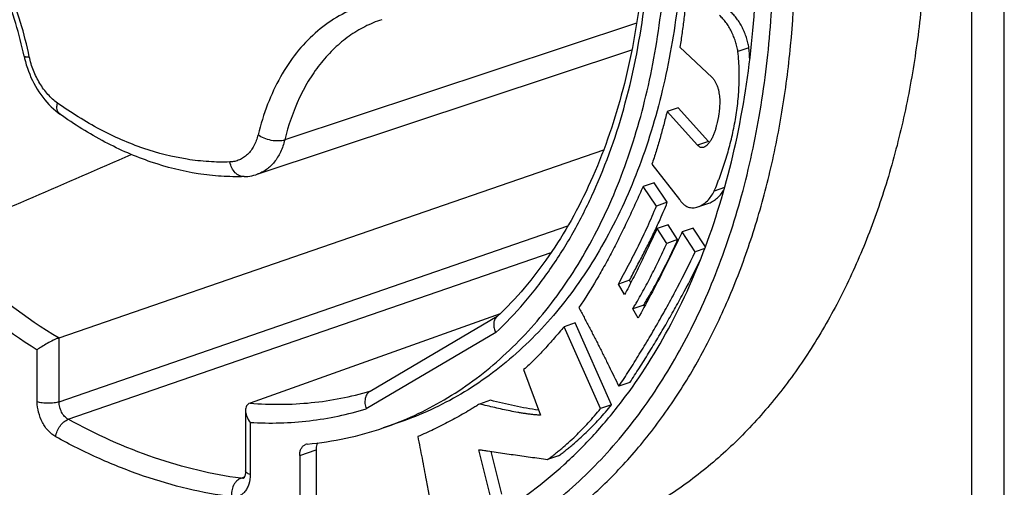
# Model space of a CAD drawing. Units: millimetres. Extents: x 0 to 420, y 0 to 297.
# Drawn here: x 373 to 386, y 66 to 72 of the extents above; entities that cross this region are included whole.
import ezdxf

# ---------------------------------------------------------------- set-up
doc = ezdxf.new("R2010")
doc.units = ezdxf.units.MM
doc.header["$LTSCALE"] = 23.1
doc.layers.get('0').update_dxf_attribs({"linetype": 'CONTINUOUS'})
doc.layers.add('AUSFORMSCHRAEGEN', color=7, linetype='CONTINUOUS')
doc.layers.add('RUNDUNGEN', color=7, linetype='CONTINUOUS')

msp = doc.modelspace()

# ---------------------------------------------------------------- linework, layer by layer
at = {"color": 7}
for p, q in [((381.38248, 71.63424), (381.79815, 71.24092)), ((381.35722, 70.85206), (381.21579, 70.80369)), ((381.75192, 70.41596), (381.35722, 70.85206)), ((381.6105, 70.36759), (381.21579, 70.80369)), ((381.75192, 70.41596), (381.6105, 70.36759)), ((381.01811, 70.12121), (381.37765, 69.66606)), ((381.04706, 69.88047), (380.90564, 69.8321)), ((381.07748, 69.58111), (380.90564, 69.8321)), ((381.2189, 69.62948), (381.04706, 69.88047)), ((381.2189, 69.62948), (381.07748, 69.58111)), ((381.61375, 69.56958), (381.75517, 69.61795)), ((381.22768, 69.33857), (381.08626, 69.2902)), ((381.3521, 69.14633), (381.22768, 69.33857)), ((381.21068, 69.09796), (381.08626, 69.2902)), ((381.55133, 69.29373), (381.40991, 69.24536)), ((381.57924, 68.98908), (381.40991, 69.24536)), ((381.71057, 69.05273), (381.55133, 69.29373)), ((381.3521, 69.14633), (381.21068, 69.09796)), ((381.7024, 69.03121), (381.57924, 68.98908)), ((380.72998, 68.62113), (380.58856, 68.57276)), ((380.66425, 68.43517), (380.58856, 68.57276)), ((380.74736, 68.58955), (380.72998, 68.62113)), ((380.91439, 68.30017), (380.77297, 68.2518)), ((380.92462, 68.28259), (380.91439, 68.30017)), ((380.84293, 68.13159), (380.77297, 68.2518)), ((380.02724, 68.06974), (379.88582, 68.02137)), ((380.49777, 67.0119), (380.02724, 68.06974)), ((380.35635, 66.96353), (379.88582, 68.02137)), ((379.36324, 67.46753), (379.5807, 66.87753)), ((380.73451, 67.30006), (380.59309, 67.25169)), ((378.93388, 67.06999), (378.79246, 67.02162)), ((380.49777, 67.0119), (380.35635, 66.96353)), ((377.7625, 66.78657), (377.55037, 66.71401)), ((378.93777, 65.80856), (378.7863, 66.43153)), ((379.07919, 65.85693), (378.94517, 66.40816)), ((379.81414, 66.35342), (379.67272, 66.30505))]:
    msp.add_line(p, q, dxfattribs=at)
at = {"color": 9}
for p, q in [((382.27229, 71.62603), (382.13087, 71.57766)), ((381.95881, 69.81867), (381.82246, 69.77204))]:
    msp.add_line(p, q, dxfattribs=at)
at = {"color": 7}
msp.add_arc((379.3592, 71.31271), 2.92989, 3.161668, 6.138958, dxfattribs=at)
for points, knots in [([(381.47297, 72.3834), (381.47192, 72.36746), (381.46922, 72.33569), (381.46345, 72.27236), (381.45559, 72.19355), (381.44518, 72.09938), (381.43019, 71.9746), (381.4096, 71.81954), (381.39165, 71.69588), (381.38248, 71.63424)], [0, 0, 0, 0, 0.06349956, 0.12672818, 0.25276079, 0.37827859, 0.50333843, 0.75229013, 1, 1, 1, 1]), ([(382.13087, 71.57766), (382.12955, 71.58853), (382.12588, 71.61034), (382.116, 71.6542), (382.10021, 71.70932), (382.07614, 71.77452), (382.04736, 71.83786), (382.01433, 71.89788), (381.97751, 71.95314), (381.9374, 72.00219), (381.90773, 72.03077), (381.89239, 72.04341)], [0, 0, 0, 0, 0.0615792, 0.1243281, 0.25293427, 0.3839073, 0.51501659, 0.64407521, 0.76903538, 0.88811636, 1, 1, 1, 1]), ([(382.27229, 71.62603), (382.27097, 71.6369), (382.2673, 71.65871), (382.25742, 71.70257), (382.24163, 71.75769), (382.21757, 71.82289), (382.18878, 71.88623), (382.15575, 71.94625), (382.11894, 72.00151), (382.07883, 72.05056), (382.04915, 72.07914), (382.03381, 72.09178)], [0, 0, 0, 0, 0.0615792, 0.1243281, 0.25293427, 0.3839073, 0.51501659, 0.64407521, 0.76903538, 0.88811636, 1, 1, 1, 1]), ([(381.82246, 69.77204), (381.83702, 69.80358), (381.85715, 69.852), (381.88217, 69.91761), (381.90695, 69.98477), (381.93698, 70.07023), (381.98275, 70.21051), (382.03456, 70.39137), (382.0856, 70.61536), (382.12354, 70.84701), (382.14593, 71.08558), (382.15034, 71.33025), (382.13979, 71.49485), (382.13087, 71.57766)], [0, 0, 0, 0, 0.05629654, 0.08491869, 0.11380509, 0.17230089, 0.23169882, 0.35292538, 0.4770511, 0.60379803, 0.73307854, 0.86502227, 1, 1, 1, 1]), ([(381.79815, 71.24092), (381.80282, 71.23687), (381.81149, 71.22748), (381.82659, 71.20643), (381.84339, 71.17799), (381.85994, 71.14175), (381.87304, 71.10379), (381.88296, 71.06443), (381.89232, 71.01023), (381.89725, 70.94082), (381.89454, 70.85747), (381.88241, 70.75166), (381.86612, 70.67471), (381.85314, 70.6255)], [0, 0, 0, 0, 0.02889258, 0.05940458, 0.12107947, 0.18296619, 0.24541462, 0.30860718, 0.37258091, 0.50237873, 0.63313714, 0.76205546, 1, 1, 1, 1]), ([(381.21579, 70.80369), (381.20883, 70.7744), (381.19417, 70.71611), (381.17182, 70.62892), (381.14877, 70.54226), (381.11706, 70.42787), (381.07511, 70.28703), (381.03782, 70.17591), (381.01811, 70.12121)], [0, 0, 0, 0, 0.12703374, 0.25365902, 0.37986343, 0.50550755, 0.75459306, 1, 1, 1, 1]), ([(381.85314, 70.6255), (381.8506, 70.61212), (381.84515, 70.58496), (381.83339, 70.5435), (381.81721, 70.5011), (381.79713, 70.45859), (381.77377, 70.4185), (381.74785, 70.38338), (381.72007, 70.35565), (381.69875, 70.34279), (381.68809, 70.33914)], [0, 0, 0, 0, 0.11976079, 0.24343554, 0.37831353, 0.51833136, 0.65631399, 0.78563218, 0.90094458, 1, 1, 1, 1]), ([(381.68809, 70.33914), (381.68176, 70.33698), (381.66846, 70.33429), (381.6476, 70.3375), (381.62739, 70.34892), (381.61604, 70.36069), (381.6105, 70.36759)], [0, 0, 0, 0, 0.22679541, 0.45152166, 0.70015436, 1, 1, 1, 1]), ([(381.76277, 70.40408), (381.76185, 70.40496), (381.75802, 70.40873), (381.75448, 70.41277), (381.75192, 70.41596)], [0, 0, 0, 0, 0.23844567, 1, 1, 1, 1]), ([(380.90564, 69.8321), (380.89065, 69.79724), (380.8599, 69.72802), (380.81277, 69.6248), (380.76532, 69.52205), (380.70139, 69.38593), (380.62002, 69.21739), (380.51932, 69.01804), (380.41518, 68.82261), (380.27195, 68.56986), (380.15663, 68.38616), (380.07548, 68.26773)], [0, 0, 0, 0, 0.06419954, 0.12813067, 0.19195783, 0.25565691, 0.38254366, 0.50855236, 0.63346886, 0.75711035, 1, 1, 1, 1]), ([(381.61375, 69.56958), (381.63626, 69.57728), (381.68022, 69.59977), (381.73793, 69.64718), (381.78688, 69.70515), (381.81227, 69.7492), (381.82246, 69.77204)], [0, 0, 0, 0, 0.23959719, 0.49143482, 0.74810115, 1, 1, 1, 1]), ([(381.75517, 69.61795), (381.77579, 69.625), (381.81618, 69.64507), (381.87007, 69.68711), (381.91695, 69.7387), (381.9424, 69.77799), (381.95321, 69.79849)], [0, 0, 0, 0, 0.23892107, 0.48948179, 0.74582616, 1, 1, 1, 1]), ([(380.58856, 68.57276), (380.61048, 68.61324), (380.65348, 68.69478), (380.71805, 68.81723), (380.78204, 68.94045), (380.86629, 69.10667), (380.96821, 69.3188), (381.04253, 69.49254), (381.07748, 69.58111)], [0, 0, 0, 0, 0.12316733, 0.24662901, 0.3704081, 0.49465631, 0.74523911, 1, 1, 1, 1]), ([(381.07436, 69.29558), (381.0871, 69.3228), (381.13782, 69.43298), (381.18542, 69.54461), (381.2189, 69.62948)], [0, 0, 0, 0, 0.24782404, 1, 1, 1, 1]), ([(381.37765, 69.66606), (381.38501, 69.65409), (381.40074, 69.63184), (381.4277, 69.60331), (381.45691, 69.58165), (381.48748, 69.56699), (381.51893, 69.55892), (381.56159, 69.55624), (381.59352, 69.56266), (381.61375, 69.56958)], [0, 0, 0, 0, 0.15142899, 0.29286101, 0.42151422, 0.54126961, 0.65611732, 0.76944077, 1, 1, 1, 1]), ([(381.08626, 69.2902), (381.06936, 69.25391), (381.03516, 69.18151), (380.98415, 69.07279), (380.93298, 68.96425), (380.86432, 68.82043), (380.77685, 68.64298), (380.70269, 68.50356), (380.66425, 68.43517)], [0, 0, 0, 0, 0.12592796, 0.2518682, 0.3777535, 0.50339355, 0.75320876, 1, 1, 1, 1]), ([(380.72998, 68.62113), (380.7449, 68.64867), (380.77429, 68.70406), (380.81822, 68.7873), (380.86208, 68.87077), (380.92028, 68.98264), (380.99208, 69.12375), (381.04738, 69.23793), (381.07436, 69.29558)], [0, 0, 0, 0, 0.12405328, 0.24836987, 0.37284248, 0.4975369, 0.7478737, 1, 1, 1, 1]), ([(381.40991, 69.24536), (381.39902, 69.2213), (381.37666, 69.17356), (381.34272, 69.10224), (381.30854, 69.03126), (381.26263, 68.93708), (381.20458, 68.82006), (381.11047, 68.63434), (380.99058, 68.40455), (380.89238, 68.22225), (380.84293, 68.13159)], [0, 0, 0, 0, 0.06337456, 0.12652398, 0.18955337, 0.25246759, 0.37796851, 0.50306243, 0.75215833, 1, 1, 1, 1]), ([(380.77297, 68.2518), (380.78314, 68.26832), (380.803, 68.30177), (380.84213, 68.36931), (380.89041, 68.45465), (380.94705, 68.55834), (381.02114, 68.69889), (381.11057, 68.87816), (381.17793, 69.02409), (381.21068, 69.09796)], [0, 0, 0, 0, 0.06105425, 0.12241793, 0.24566682, 0.3696119, 0.49425885, 0.74567903, 1, 1, 1, 1]), ([(380.91439, 68.30017), (380.92456, 68.31669), (380.94442, 68.35014), (380.98355, 68.41768), (381.03183, 68.50302), (381.08847, 68.60671), (381.16257, 68.74726), (381.25199, 68.92653), (381.31935, 69.07246), (381.3521, 69.14633)], [0, 0, 0, 0, 0.06105425, 0.12241793, 0.24566682, 0.3696119, 0.49425885, 0.74567903, 1, 1, 1, 1]), ([(380.59309, 67.25169), (380.61598, 67.28524), (380.66077, 67.35326), (380.72684, 67.45627), (380.79246, 67.56012), (380.8792, 67.69991), (380.986, 67.87675), (381.11115, 68.09208), (381.23333, 68.31092), (381.39257, 68.60849), (381.5062, 68.83571), (381.57924, 68.98908)], [0, 0, 0, 0, 0.06093846, 0.12219466, 0.18363262, 0.24525225, 0.36904564, 0.49359864, 0.61893824, 0.74509574, 1, 1, 1, 1]), ([(380.73451, 67.30006), (380.75555, 67.33091), (380.79682, 67.39339), (380.85764, 67.48804), (380.91811, 67.58339), (380.99809, 67.71165), (381.09671, 67.87375), (381.21255, 68.07088), (381.32592, 68.27097), (381.47406, 68.54258), (381.58036, 68.74969), (381.64901, 68.88936)], [0, 0, 0, 0, 0.06105197, 0.12241544, 0.1839488, 0.24564908, 0.36955789, 0.49416134, 0.61948132, 0.74554303, 1, 1, 1, 1]), ([(380.07548, 68.26773), (380.08705, 68.24713), (380.10946, 68.20546), (380.14293, 68.14284), (380.17614, 68.07999), (380.22014, 67.99595), (380.27463, 67.89049), (380.33927, 67.76343), (380.40333, 67.63592), (380.48811, 67.46541), (380.55114, 67.33721), (380.59309, 67.25169)], [0, 0, 0, 0, 0.06217056, 0.12445204, 0.18678161, 0.24915661, 0.37403103, 0.4990505, 0.62418749, 0.74941242, 1, 1, 1, 1]), ([(379.88582, 68.02137), (379.86516, 67.99672), (379.82318, 67.94801), (379.76023, 67.87504), (379.69681, 67.80274), (379.61157, 67.70807), (379.50281, 67.59381), (379.41068, 67.50803), (379.36324, 67.46753)], [0, 0, 0, 0, 0.12660392, 0.25307262, 0.37932001, 0.50510681, 0.75446931, 1, 1, 1, 1]), ([(379.55705, 66.94169), (379.4527, 66.95575), (379.24402, 66.99543), (379.03781, 67.04515), (378.93388, 67.06999)], [0, 0, 0, 0, 0.49633745, 1, 1, 1, 1]), ([(378.79246, 67.02162), (378.77662, 67.01126), (378.7446, 66.99112), (378.68011, 66.95173), (378.59905, 66.90351), (378.50084, 66.84756), (378.36884, 66.77574), (378.2015, 66.69139), (378.0647, 66.63035), (377.99567, 66.60171)], [0, 0, 0, 0, 0.06297989, 0.12584458, 0.25141251, 0.37675438, 0.50185941, 0.7513474, 1, 1, 1, 1]), ([(379.5807, 66.87753), (379.57266, 66.87727), (379.55644, 66.878), (379.53217, 66.88016), (379.50775, 66.88243), (379.47513, 66.88585), (379.43429, 66.89072), (379.38524, 66.89744), (379.33609, 66.90498), (379.27035, 66.91606), (379.18804, 66.9316), (379.08926, 66.95234), (378.99036, 66.97464), (378.89142, 66.99792), (378.82546, 67.01373), (378.79246, 67.02162)], [0, 0, 0, 0, 0.03009271, 0.06057286, 0.09112996, 0.12175256, 0.18319462, 0.24489852, 0.3068581, 0.36906285, 0.49414442, 0.61999119, 0.74640506, 0.8731573, 1, 1, 1, 1]), ([(379.67272, 66.30505), (379.68856, 66.31599), (379.71956, 66.33902), (379.7653, 66.37472), (379.81072, 66.41122), (379.87079, 66.46116), (379.94475, 66.52573), (380.03144, 66.60649), (380.11613, 66.69065), (380.22668, 66.80786), (380.30559, 66.90015), (380.35635, 66.96353)], [0, 0, 0, 0, 0.06065832, 0.12166158, 0.18287763, 0.24430886, 0.36783051, 0.49226778, 0.61766114, 0.74405443, 1, 1, 1, 1]), ([(379.81414, 66.35342), (379.82998, 66.36436), (379.86098, 66.38739), (379.90672, 66.42309), (379.95214, 66.45959), (380.01221, 66.50953), (380.08617, 66.5741), (380.17286, 66.65486), (380.25755, 66.73902), (380.3681, 66.85623), (380.44701, 66.94852), (380.49777, 67.0119)], [0, 0, 0, 0, 0.06065832, 0.12166158, 0.18287763, 0.24430886, 0.36783051, 0.49226778, 0.61766114, 0.74405443, 1, 1, 1, 1]), ([(377.99567, 66.60171), (378.00495, 66.55483), (378.02322, 66.46105), (378.05952, 66.2735), (378.12196, 65.94546), (378.17341, 65.66394), (378.20639, 65.47613)], [0, 0, 0, 0, 0.12517411, 0.25030599, 0.50044227, 1, 1, 1, 1]), ([(378.7863, 66.43153), (378.80477, 66.42869), (378.84173, 66.42326), (378.91563, 66.41239), (379.00799, 66.39896), (379.11881, 66.38302), (379.26652, 66.36199), (379.45116, 66.33601), (379.59887, 66.31537), (379.67272, 66.30505)], [0, 0, 0, 0, 0.0626018, 0.12516838, 0.25025633, 0.37529183, 0.50028408, 0.75017488, 1, 1, 1, 1])]:
    msp.add_open_spline(points, degree=3, knots=knots, dxfattribs=at)
at = {"layer": 'AUSFORMSCHRAEGEN', "color": 7}
msp.add_open_spline([(376.25811, 87.42238), (376.49418, 87.34165), (376.96667, 87.15281), (377.65781, 86.79896), (378.33887, 86.37221), (379.00507, 85.87563), (379.65184, 85.31271), (380.27471, 84.68741), (380.86941, 84.00407), (381.62588, 83.01323), (382.474, 81.65859), (383.31046, 79.90293), (383.95234, 78.05003), (384.38191, 76.15116), (384.55465, 74.55925), (384.57457, 73.30944), (384.5312, 72.40147), (384.42993, 71.52123), (384.27144, 70.67483), (384.05678, 69.86815), (383.78739, 69.10681), (383.46505, 68.39614), (383.09191, 67.74111), (382.67044, 67.14636), (382.20346, 66.61618), (381.69415, 66.15445), (381.146, 65.76463), (380.56306, 65.44973), (380.15348, 65.29116), (379.94549, 65.22541)], degree=3, knots=[0, 0, 0, 0, 0.02744689, 0.05587435, 0.08531221, 0.11576038, 0.14719183, 0.17955563, 0.21278007, 0.24677565, 0.31661905, 0.38815079, 0.46028519, 0.5318967, 0.60189433, 0.63599161, 0.66933182, 0.70182311, 0.73339106, 0.76398162, 0.79356415, 0.82213454, 0.84971814, 0.87637229, 0.90218789, 0.92728953, 0.95183346, 0.97600283, 1, 1, 1, 1], dxfattribs=at)
at = {"layer": 'RUNDUNGEN', "color": 9}
for p, q in [((385.15114, 62.11007), (385.15114, 84.56873)), ((385.57167, 62.10882), (385.57167, 84.56747)), ((380.82224, 71.94608), (376.27667, 70.43453)), ((373.3618, 67.05045), (379.93427, 69.32426)), ((373.48114, 66.824), (379.71991, 68.98153)), ((379.00247, 67.94405), (377.32962, 66.95957)), ((373.3618, 67.05045), (373.3618, 67.87662)), ((373.08019, 67.05087), (373.08019, 67.72379)), ((377.37772, 67.18882), (377.39009, 67.19236)), ((377.37781, 67.18855), (377.39013, 67.19225)), ((375.82979, 66.78337), (375.82979, 66.11045)), ((376.47025, 66.35803), (376.68238, 66.43058)), ((375.70922, 66.06195), (375.75726, 66.07916))]:
    msp.add_line(p, q, dxfattribs=at)
at = {"layer": 'RUNDUNGEN', "color": 7}
for p, q in [((375.92017, 69.99055), (380.76072, 71.59951)), ((373.3618, 67.87662), (380.39696, 70.30799)), ((379.05872, 68.1884), (375.82856, 67.03294)), ((379.02236, 68.15296), (377.37864, 67.18562)), ((379.02236, 68.15296), (379.0143, 68.14511)), ((379.02244, 68.15281), (379.0143, 68.14511)), ((375.77121, 66.93982), (375.77121, 66.15882)), ((376.68238, 66.43058), (376.68238, 65.21089)), ((376.47025, 66.35803), (376.47025, 65.13833))]:
    msp.add_line(p, q, dxfattribs=at)
for points in [[(372.90992, 71.51976), (372.9169, 71.48852), (372.92743, 71.44682), (372.93928, 71.40544), (372.95242, 71.36441), (372.96684, 71.32381), (372.98252, 71.2837), (372.99944, 71.24413), (373.01757, 71.20518), (373.03689, 71.16691), (373.05737, 71.12938), (373.07901, 71.09265), (373.10176, 71.0568), (373.12559, 71.02189), (373.15046, 70.98803), (373.17633, 70.95528), (373.20315, 70.92372), (373.23087, 70.89343), (373.25944, 70.86448), (373.28881, 70.83691), (373.31894, 70.81081), (373.34976, 70.78622), (373.37205, 70.76971)], [(375.75417, 69.96096), (375.77139, 69.96179), (375.79881, 69.96414), (375.82598, 69.96774), (375.85285, 69.97257), (375.87938, 69.97863), (375.9055, 69.98589), (375.92018, 69.99055)], [(375.77121, 66.15882), (375.77107, 66.14974), (375.77059, 66.13998), (375.76982, 66.13088), (375.7688, 66.1224), (375.76755, 66.1145), (375.7661, 66.10716), (375.76449, 66.10036), (375.76275, 66.0941), (375.7609, 66.08838), (375.75898, 66.08321), (375.75702, 66.0786), (375.75509, 66.07458), (375.75322, 66.07117), (375.75151, 66.06839), (375.75002, 66.06626), (375.74885, 66.06478), (375.74831, 66.06417)]]:
    msp.add_lwpolyline(points, dxfattribs=at)
at = {"layer": 'RUNDUNGEN', "color": 9}
for centre, radius, start, end in [((373.41559, 70.83036), 0.07467, 232.893931, 234.322517), ((375.72327, 66.14868), 0.08758, 284.760045, 287.154265)]:
    msp.add_arc(centre, radius, start, end, dxfattribs=at)
at = {"layer": 'RUNDUNGEN', "color": 7}
msp.add_arc((376.57594, 66.41376), 0.08994, 95.389806, 108.809994, dxfattribs=at)
at = {"layer": 'RUNDUNGEN', "color": 9}
for points, knots in [([(374.45499, 86.57917), (374.19395, 86.66845), (373.67047, 86.81465), (372.87661, 86.93145), (372.09694, 86.94), (371.33942, 86.83979), (370.61184, 86.63157), (369.9218, 86.31745), (369.2764, 85.90081), (368.68206, 85.38617), (368.14447, 84.77903), (367.75179, 84.20681), (367.46983, 83.71086), (367.20476, 83.17897), (366.9182, 82.46762), (366.65052, 81.55891), (366.45786, 80.59498), (366.34198, 79.58505), (366.3039, 78.53872), (366.34395, 77.46596), (366.4617, 76.37701), (366.65603, 75.28226), (366.92506, 74.19216), (367.26621, 73.11713), (367.67623, 72.06747), (368.15118, 71.05319), (368.68655, 70.084), (369.27723, 69.16916), (369.9176, 68.31742), (370.60157, 67.53692), (371.32268, 66.83512), (372.07412, 66.21875), (372.84888, 65.69374), (373.63953, 65.26526), (374.18334, 65.04233), (374.45499, 64.94942)], [0, 0, 0, 0, 0.02723862, 0.05350925, 0.07900624, 0.10397289, 0.12868901, 0.15345253, 0.17855794, 0.20427522, 0.23083324, 0.25840938, 0.27262497, 0.28713601, 0.31705831, 0.34820228, 0.38053716, 0.41399208, 0.44846203, 0.48381356, 0.51989025, 0.55651779, 0.59350886, 0.6306678, 0.66779516, 0.70469221, 0.74116541, 0.77703105, 0.81211994, 0.84628235, 0.87939321, 0.91135766, 0.94211687, 0.971654, 1, 1, 1, 1]), ([(378.26843, 64.69523), (378.47201, 64.75959), (378.87298, 64.91431), (379.44434, 65.22048), (379.9824, 65.59877), (380.48333, 66.04635), (380.94383, 66.55999), (381.36084, 67.13607), (381.73168, 67.77057), (382.05396, 68.45917), (382.32561, 69.19718), (382.5449, 69.97964), (382.7104, 70.80131), (382.85974, 71.9558), (382.90224, 73.46392), (382.73104, 75.31245), (382.34306, 77.17396), (381.74867, 78.999), (380.96373, 80.7391), (380.16128, 82.09142), (379.44159, 83.08876), (378.87329, 83.78182), (378.27604, 84.42114), (377.65386, 85.00241), (377.01071, 85.5218), (376.14666, 86.11643), (375.45715, 86.4772), (374.9879, 86.6674)], [0, 0, 0, 0, 0.02394303, 0.0480512, 0.07251973, 0.09752594, 0.12322201, 0.14973045, 0.17714196, 0.20551539, 0.23487911, 0.26523326, 0.29655244, 0.32878859, 0.3956896, 0.46524169, 0.53652054, 0.60848691, 0.68005763, 0.75017469, 0.78439723, 0.8179078, 0.85061335, 0.88243643, 0.91331788, 0.94321966, 1, 1, 1, 1]), ([(374.45499, 64.94942), (374.75454, 64.84697), (375.3558, 64.68445), (376.12259, 64.59447), (376.72186, 64.59614), (377.16062, 64.63312), (377.59076, 64.70577), (378.01091, 64.81385), (378.41968, 64.95703), (378.81573, 65.13482), (379.19776, 65.34665), (379.56454, 65.59179), (379.91489, 65.86947), (380.36277, 66.28565), (380.87625, 66.88648), (381.40279, 67.71261), (381.83997, 68.64026), (382.1826, 69.65746), (382.42678, 70.75141), (382.56968, 71.90835), (382.60964, 73.11377), (382.54627, 74.35244), (382.43661, 75.183), (382.36523, 75.59987)], [0, 0, 0, 0, 0.05841452, 0.11449878, 0.14186609, 0.1688845, 0.19565035, 0.22226593, 0.2488372, 0.27547123, 0.30227353, 0.32934553, 0.35678228, 0.38467057, 0.44206109, 0.50204413, 0.56492138, 0.63081781, 0.69969863, 0.77139082, 0.84560574, 0.92196082, 1, 1, 1, 1]), ([(372.97776, 71.5109), (372.91496, 71.80864), (372.78355, 72.24832), (372.54084, 72.80437), (372.32772, 73.20011), (372.08659, 73.56871), (371.7396, 74.00778), (371.43858, 74.29518), (371.22327, 74.45723)], [0, 0, 0, 0, 0.26107552, 0.39143111, 0.52016072, 0.64625293, 0.76879404, 1, 1, 1, 1]), ([(377.9069, 72.24811), (377.79419, 72.25414), (377.56931, 72.24573), (377.24234, 72.16741), (376.93742, 72.02496), (376.66072, 71.82147), (376.41723, 71.56131), (376.21096, 71.24963), (376.04511, 70.89228), (375.96529, 70.63456), (375.93222, 70.50042)], [0, 0, 0, 0, 0.11788443, 0.23334303, 0.34888438, 0.46700634, 0.58987728, 0.7191165, 0.85570523, 1, 1, 1, 1]), ([(379.00247, 67.94405), (379.13121, 68.06505), (379.37901, 68.32549), (379.71307, 68.75928), (380.01255, 69.23869), (380.36897, 69.94598), (380.71366, 70.93048), (380.87156, 71.76257), (380.92502, 72.19447)], [0, 0, 0, 0, 0.11147181, 0.22629791, 0.34490093, 0.46757001, 0.72542179, 1, 1, 1, 1]), ([(377.52945, 71.98946), (377.45491, 71.96494), (377.30848, 71.904), (377.10338, 71.77941), (376.9144, 71.62284), (376.74354, 71.43613), (376.59245, 71.22126), (376.41574, 70.89376), (376.32296, 70.62232), (376.27667, 70.43453)], [0, 0, 0, 0, 0.11299282, 0.22731672, 0.34431253, 0.46512784, 0.59065786, 0.72152016, 1, 1, 1, 1]), ([(372.90992, 71.51976), (372.91044, 71.51732), (372.91493, 71.51436), (372.92156, 71.51246), (372.92937, 71.51111), (372.93896, 71.51031), (372.95533, 71.50985), (372.96846, 71.51035), (372.97776, 71.5109)], [0, 0, 0, 0, 0.10617774, 0.19196388, 0.30322051, 0.44034801, 0.60288151, 1, 1, 1, 1]), ([(373.34107, 70.91233), (373.29652, 70.94431), (373.21197, 71.0223), (373.10789, 71.16505), (373.02663, 71.33031), (372.99064, 71.44986), (372.97776, 71.5109)], [0, 0, 0, 0, 0.23025776, 0.47856831, 0.73803622, 1, 1, 1, 1]), ([(373.37054, 70.77081), (373.36222, 70.77711), (373.34746, 70.79441), (373.33572, 70.82843), (373.33338, 70.86895), (373.33765, 70.89745), (373.34107, 70.91233)], [0, 0, 0, 0, 0.20604402, 0.43488108, 0.69873568, 1, 1, 1, 1]), ([(375.56892, 70.15036), (375.47768, 70.14727), (375.2929, 70.15022), (374.91712, 70.19222), (374.43897, 70.31419), (373.87479, 70.56197), (373.51688, 70.78611), (373.34107, 70.91233)], [0, 0, 0, 0, 0.1143344, 0.23102931, 0.4730314, 0.72892544, 1, 1, 1, 1]), ([(375.93222, 70.50042), (375.92007, 70.45114), (375.88684, 70.35936), (375.81637, 70.26211), (375.74762, 70.20614), (375.69181, 70.17558), (375.63172, 70.15623), (375.58993, 70.15107), (375.56892, 70.15036)], [0, 0, 0, 0, 0.28071733, 0.53382548, 0.65278979, 0.76868947, 0.88367322, 1, 1, 1, 1]), ([(376.27667, 70.43453), (376.26438, 70.43044), (376.2377, 70.42425), (376.17923, 70.41916), (376.10103, 70.42649), (376.01121, 70.4531), (375.95603, 70.48272), (375.93222, 70.50042)], [0, 0, 0, 0, 0.10751967, 0.22620414, 0.48615334, 0.75373371, 1, 1, 1, 1]), ([(376.27667, 70.43453), (376.26346, 70.38098), (376.22905, 70.28008), (376.16117, 70.16793), (376.09513, 70.09548), (376.04137, 70.05073), (375.98304, 70.01508), (375.94139, 69.9976), (375.92018, 69.99055)], [0, 0, 0, 0, 0.27873506, 0.53487886, 0.65575311, 0.77277167, 0.8870749, 1, 1, 1, 1]), ([(375.75417, 69.96096), (375.74384, 69.96061), (375.72279, 69.96235), (375.69215, 69.97216), (375.66317, 69.9888), (375.62697, 70.0201), (375.59059, 70.07371), (375.57418, 70.12381), (375.56892, 70.15036)], [0, 0, 0, 0, 0.10806822, 0.21869191, 0.33398225, 0.45531873, 0.71678186, 1, 1, 1, 1]), ([(371.75132, 69.15268), (371.87723, 69.02676), (372.37514, 68.55514), (372.9269, 68.13871), (373.3618, 67.87662)], [0, 0, 0, 0, 0.25964061, 1, 1, 1, 1]), ([(371.53874, 68.96743), (371.65961, 68.84623), (372.13811, 68.39026), (372.66528, 67.98407), (373.08019, 67.72379)], [0, 0, 0, 0, 0.25896931, 1, 1, 1, 1]), ([(375.82856, 67.03294), (375.96118, 67.02214), (376.22538, 67.01214), (376.61875, 67.03305), (377.00391, 67.08991), (377.25471, 67.1518), (377.37781, 67.18855)], [0, 0, 0, 0, 0.25497049, 0.50587537, 0.75382024, 1, 1, 1, 1]), ([(373.31868, 66.5981), (373.28353, 66.61751), (373.23482, 66.65831), (373.18188, 66.72492), (373.13429, 66.80357), (373.09275, 66.91237), (373.08019, 67.00515), (373.08019, 67.05087)], [0, 0, 0, 0, 0.2261586, 0.34998013, 0.47876984, 0.74250635, 1, 1, 1, 1]), ([(373.3618, 67.05045), (373.35185, 67.04711), (373.33039, 67.04133), (373.28343, 67.03307), (373.22078, 67.02924), (373.15819, 67.03325), (373.1114, 67.04165), (373.09006, 67.04749), (373.08019, 67.05087)], [0, 0, 0, 0, 0.11029586, 0.23317632, 0.50076593, 0.76794988, 0.89034455, 1, 1, 1, 1]), ([(373.48114, 66.824), (373.46346, 66.83364), (373.43002, 66.86135), (373.3924, 66.91629), (373.36775, 66.98107), (373.36167, 67.02756), (373.3618, 67.05045)], [0, 0, 0, 0, 0.22664693, 0.47873179, 0.74236332, 1, 1, 1, 1]), ([(375.82979, 66.78337), (375.95829, 66.77608), (376.2142, 66.77226), (376.59481, 66.79974), (376.96757, 66.86041), (377.21035, 66.92295), (377.32962, 66.95957)], [0, 0, 0, 0, 0.25442493, 0.50520741, 0.75336833, 1, 1, 1, 1]), ([(373.31888, 66.59798), (373.32191, 66.62243), (373.33568, 66.67173), (373.37232, 66.73807), (373.42093, 66.79193), (373.46095, 66.81688), (373.48114, 66.824)], [0, 0, 0, 0, 0.25517032, 0.5230376, 0.77829934, 1, 1, 1, 1]), ([(375.70922, 66.06195), (375.52259, 66.0866), (375.1461, 66.15685), (374.38795, 66.37786), (373.83716, 66.62747), (373.48114, 66.824)], [0, 0, 0, 0, 0.238641, 0.48446807, 1, 1, 1, 1]), ([(375.59105, 65.82083), (375.40071, 65.84596), (375.01678, 65.91761), (374.44576, 66.08411), (373.8751, 66.30998), (373.50339, 66.49614), (373.31868, 66.5981)], [0, 0, 0, 0, 0.2385225, 0.48422767, 0.73788172, 1, 1, 1, 1]), ([(375.82979, 66.11045), (375.82129, 66.11336), (375.80614, 66.11946), (375.78944, 66.12957), (375.77988, 66.13852), (375.77495, 66.14509), (375.77191, 66.15187), (375.77121, 66.15656), (375.77121, 66.15882)], [0, 0, 0, 0, 0.33633805, 0.6102021, 0.72437227, 0.82511411, 0.91545434, 1, 1, 1, 1]), ([(375.70922, 66.06195), (375.69976, 66.0586), (375.68104, 66.04914), (375.65595, 66.02862), (375.63383, 66.00217), (375.60897, 65.95967), (375.58986, 65.89835), (375.58818, 65.8464), (375.5911, 65.82083)], [0, 0, 0, 0, 0.10498909, 0.21722935, 0.33711343, 0.46390699, 0.73061873, 1, 1, 1, 1]), ([(375.82979, 66.11045), (375.82979, 66.06866), (375.82223, 66.00715), (375.79316, 65.93402), (375.7642, 65.88912), (375.72813, 65.85398), (375.68596, 65.83), (375.63927, 65.8182), (375.60706, 65.81872), (375.59105, 65.82083)], [0, 0, 0, 0, 0.29343195, 0.4264625, 0.55003655, 0.66575333, 0.77660956, 0.88662198, 1, 1, 1, 1]), ([(375.74559, 66.06399), (375.74269, 66.06322), (375.73075, 66.06072), (375.71832, 66.06072), (375.70922, 66.06195)], [0, 0, 0, 0, 0.24593531, 1, 1, 1, 1])]:
    msp.add_open_spline(points, degree=3, knots=knots, dxfattribs=at)
at = {"layer": 'RUNDUNGEN', "color": 7}
for points, knots in [([(374.53169, 64.80855), (374.29758, 64.88862), (373.82947, 65.0753), (373.1451, 65.42409), (372.4716, 65.84351), (371.58132, 66.50229), (370.74532, 67.28248), (369.97277, 68.16104), (369.22531, 69.12889), (368.38551, 70.45205), (367.55322, 72.16818), (366.909, 73.9816), (366.47002, 75.84403), (366.24812, 77.70589), (366.24942, 79.23402), (366.36721, 80.41073), (366.51059, 81.25257), (366.70918, 82.05797), (366.96185, 82.82157), (367.26716, 83.53822), (367.62335, 84.20305), (368.02835, 84.81142), (368.47976, 85.35893), (368.97473, 85.84146), (369.51005, 86.25518), (370.08181, 86.59662), (370.48552, 86.77458), (370.69096, 86.85025)], [0, 0, 0, 0, 0.02752905, 0.05597149, 0.08536048, 0.11570136, 0.17909522, 0.21208104, 0.24581042, 0.31507233, 0.38600934, 0.45759609, 0.52876245, 0.59846717, 0.66577238, 0.69829777, 0.72995981, 0.76070614, 0.79050629, 0.81935432, 0.84727113, 0.87430631, 0.90053907, 0.92607792, 0.95105867, 0.97564046, 1, 1, 1, 1]), ([(378.08126, 65.16178), (378.24556, 65.21798), (378.56946, 65.3482), (379.03429, 65.59445), (379.47654, 65.89061), (379.89393, 66.2351), (380.28446, 66.62619), (380.77334, 67.2149), (381.30602, 68.06301), (381.8006, 69.21396), (382.15165, 70.49013), (382.35306, 71.86689), (382.40154, 73.31806), (382.29639, 74.81593), (382.03978, 76.33179), (381.6367, 77.83655), (381.09491, 79.30127), (380.42486, 80.69774), (379.63933, 81.99915), (378.75351, 83.18029), (378.09229, 83.88841), (377.74879, 84.21453)], [0, 0, 0, 0, 0.02371598, 0.04757737, 0.07172414, 0.09628596, 0.12137818, 0.14709904, 0.20067964, 0.25748401, 0.31762104, 0.38094382, 0.44709593, 0.51555743, 0.58568758, 0.65676439, 0.72802175, 0.79868529, 0.86800802, 0.93530666, 1, 1, 1, 1]), ([(377.83588, 82.69371), (378.11255, 82.4041), (378.64286, 81.78253), (379.34898, 80.76034), (379.96925, 79.64802), (380.49227, 78.46601), (380.90855, 77.23586), (381.21049, 75.98004), (381.39254, 74.72145), (381.45134, 73.48302), (381.3857, 72.28724), (381.1966, 71.1558), (380.88702, 70.1091), (380.46208, 69.16635), (380.01113, 68.47242), (379.60023, 67.99055), (379.27295, 67.67007), (378.92411, 67.38745), (378.5553, 67.14405), (378.16832, 66.9411), (377.89905, 66.83327), (377.7625, 66.78657)], [0, 0, 0, 0, 0.06585828, 0.13404596, 0.20397006, 0.27495676, 0.34628498, 0.4172188, 0.48703946, 0.55507779, 0.62074808, 0.68358422, 0.74327876, 0.7997246, 0.85305633, 0.87869563, 0.90373402, 0.92826671, 0.95240453, 0.97627126, 1, 1, 1, 1]), ([(377.55037, 66.71401), (377.68692, 66.76071), (377.95619, 66.86854), (378.34317, 67.0715), (378.71198, 67.3149), (379.06082, 67.59751), (379.3881, 67.918), (379.799, 68.39987), (380.24995, 69.09379), (380.67489, 70.03655), (380.98447, 71.08324), (381.17357, 72.21469), (381.23921, 73.41046), (381.18041, 74.6489), (380.99836, 75.90749), (380.69642, 77.16331), (380.28014, 78.39346), (379.75712, 79.57546), (379.13685, 80.68778), (378.43073, 81.70997), (377.90042, 82.33155), (377.62375, 82.62116)], [0, 0, 0, 0, 0.02372874, 0.04759547, 0.07173329, 0.09626598, 0.12130437, 0.14694367, 0.2002754, 0.25672123, 0.31641578, 0.37925192, 0.44492221, 0.51296054, 0.5827812, 0.65371502, 0.72504324, 0.79602994, 0.86595404, 0.93414171, 1, 1, 1, 1]), ([(372.90992, 71.51976), (372.85004, 71.80362), (372.72483, 72.22279), (372.49375, 72.75282), (372.29111, 73.12964), (372.06242, 73.47983), (371.81136, 73.79803), (371.54217, 74.07925), (371.34846, 74.24362), (371.24971, 74.31795)], [0, 0, 0, 0, 0.26227661, 0.39321013, 0.52235918, 0.64859435, 0.77086903, 0.88825752, 1, 1, 1, 1]), ([(380.8662, 72.25331), (380.81382, 71.83507), (380.66048, 71.03046), (380.32802, 70.07895), (379.9857, 69.39674), (379.69927, 68.9356), (379.38075, 68.51903), (379.14484, 68.26894), (379.02244, 68.15281)], [0, 0, 0, 0, 0.2760493, 0.53451922, 0.65710966, 0.77534558, 0.88950176, 1, 1, 1, 1]), ([(375.75417, 69.96096), (375.65522, 69.95761), (375.4552, 69.96075), (375.0502, 70.00577), (374.53809, 70.13578), (373.93736, 70.39891), (373.55778, 70.63636), (373.37204, 70.76971)], [0, 0, 0, 0, 0.1160603, 0.23404496, 0.47711364, 0.73196299, 1, 1, 1, 1]), ([(371.75253, 69.15314), (372.17799, 69.33291), (373.02689, 69.69441), (373.87315, 70.06208), (374.29485, 70.24782)], [0, 0, 0, 0, 0.50059073, 1, 1, 1, 1]), ([(379.0143, 68.14511), (379.00867, 68.1398), (378.9984, 68.12773), (378.98268, 68.09884), (378.97353, 68.0551), (378.97942, 67.99884), (378.99329, 67.96201), (379.00247, 67.94405)], [0, 0, 0, 0, 0.10800897, 0.21929743, 0.45664905, 0.71831199, 1, 1, 1, 1]), ([(373.3618, 67.87662), (373.34996, 67.87253), (373.32502, 67.86272), (373.27354, 67.83944), (373.21011, 67.80639), (373.14096, 67.76552), (373.09883, 67.73743), (373.08019, 67.72379)], [0, 0, 0, 0, 0.11700315, 0.25004829, 0.5275134, 0.78437966, 1, 1, 1, 1]), ([(377.37864, 67.18562), (377.37093, 67.18109), (377.35632, 67.16992), (377.33193, 67.1404), (377.31293, 67.09165), (377.31041, 67.02581), (377.32126, 66.9813), (377.32962, 66.95957)], [0, 0, 0, 0, 0.10747961, 0.21865293, 0.45704216, 0.72009599, 1, 1, 1, 1]), ([(375.82856, 67.03294), (375.81937, 67.02965), (375.80217, 67.02017), (375.78344, 66.99756), (375.77312, 66.96984), (375.77121, 66.94998), (375.77121, 66.93982)], [0, 0, 0, 0, 0.25091182, 0.49212909, 0.73885001, 1, 1, 1, 1]), ([(375.77121, 66.93982), (375.77121, 66.92692), (375.77447, 66.9002), (375.79106, 66.84612), (375.81265, 66.80764), (375.82979, 66.78337)], [0, 0, 0, 0, 0.22867896, 0.47322215, 1, 1, 1, 1]), ([(376.5675, 66.5033), (376.73522, 66.51922), (377.06785, 66.57013), (377.39219, 66.65991), (377.55037, 66.71401)], [0, 0, 0, 0, 0.50193838, 1, 1, 1, 1]), ([(376.70158, 66.51857), (376.69837, 66.51233), (376.68655, 66.48447), (376.68238, 66.45375), (376.68238, 66.43058)], [0, 0, 0, 0, 0.2322706, 1, 1, 1, 1]), ([(376.47025, 66.35803), (376.47025, 66.37446), (376.47331, 66.40588), (376.48826, 66.44839), (376.51283, 66.48133), (376.53537, 66.49494), (376.54694, 66.4989)], [0, 0, 0, 0, 0.28952492, 0.55094546, 0.78447556, 1, 1, 1, 1])]:
    msp.add_open_spline(points, degree=3, knots=knots, dxfattribs=at)

doc.saveas('drawing.dxf')
